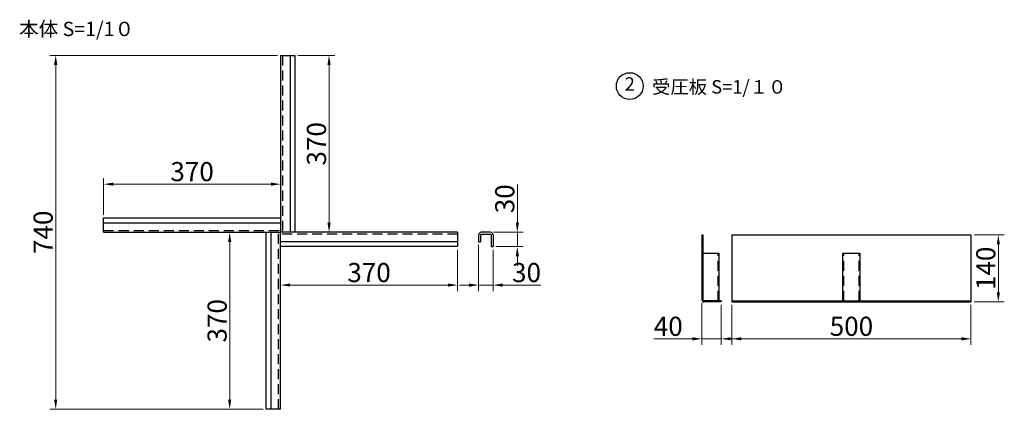
# Model space of a CAD drawing. Units: millimetres. Extents: x 305 to 3844, y -3448 to -1304.
# Drawn here: x 1785 to 3844, y -2137 to -1322 of the extents above; entities that cross this region are included whole.
import ezdxf
from ezdxf.enums import TextEntityAlignment as Align

# ---------------------------------------------------------------- set-up
doc = ezdxf.new("R2010")
doc.units = ezdxf.units.MM
doc.linetypes.add('HIDDEN', pattern=[9.525, 6.35, -3.175])
for name, color, linetype in [('受圧板', 201, 'Continuous'), ('寸法線', 255, 'Continuous'), ('文字', 7, 'Continuous'), ('本体', 181, 'Continuous')]:
    doc.layers.add(name, color=color, linetype=linetype)
doc.styles.add('MSゴシック', font='txt')
doc.styles.get("Standard").update_dxf_attribs({"font": 'TXT.shx', "bigfont": 'bigfont.shx'})
doc.dimstyles.new('S-10', dxfattribs={"dimscale": 10, "dimtxt": 2.5, "dimasz": 2.5, "dimexe": 1.25, "dimexo": 0.625, "dimtad": 1, "dimdec": 0, "dimdsep": 46, "dimtxsty": 'Standard', "dimblk1": 'OPEN30', "dimblk2": 'OPEN30', "dimsah": 1, "dimcen": 0, "dimadec": 0, "dimazin": 0, "dimtfac": 1, "dimtdec": 0, "dimtmove": 0, "dimatfit": 3, "dimldrblk": 'OPEN30', "dimfxl": 1, "dimtolj": 1, "dimtzin": 0, "dimarcsym": 0})

# ---------------------------------------------------------------- blocks, each defined once
blk = doc.blocks.new('*D29')
at = {"layer": 'Defpoints', "color": 0, "linetype": 'Continuous', "ltscale": 50}
for p in [(2330.6, -1666.3), (1960.6, -1737), (2330.6, -1737)]:
    blk.add_point(p, dxfattribs=at)
at = {"layer": '寸法線', "color": 0, "linetype": 'Continuous', "lineweight": 15, "ltscale": 50}
for p, q in [((1960.6, -1730.8), (1960.6, -1653.8)), ((1980.6, -1666.3), (2310.6, -1666.3)), ((2330.6, -1730.8), (2330.6, -1653.8))]:
    blk.add_line(p, q, dxfattribs=at)
at = {"layer": '寸法線', "color": 0, "linetype": 'Continuous', "ltscale": 50}
for points in [[(1980.6, -1663), (1980.6, -1669.7), (1960.6, -1666.3)], [(2310.6, -1663), (2310.6, -1669.7), (2330.6, -1666.3)]]:
    blk.add_solid(points, dxfattribs=at)
at = {"layer": '寸法線', "color": 0, "linetype": 'Continuous', "ltscale": 50, "insert": (2145.6, -1640.1), "char_height": 40, "attachment_point": 5, "style": 'MSゴシック'}
blk.add_mtext('\\A1;370', dxfattribs=at)
blk = doc.blocks.new('_Dot')
at = {"color": 0, "linetype": 'ByBlock', "lineweight": -2}
blk.add_line((-0.5, 0), (-1, 0), dxfattribs=at)
at = {"color": 0, "linetype": 'ByBlock', "const_width": 0.5}
blk.add_lwpolyline([(-0.25, 0, 1), (0.25, 0, 1)], format="xyb", close=True, dxfattribs=at)
blk = doc.blocks.new('*D30')
at = {"layer": 'Defpoints', "color": 0, "linetype": 'Continuous', "ltscale": 50}
for p in [(2769.8, -1767), (2825.7, -1767), (2774.8, -1797)]:
    blk.add_point(p, dxfattribs=at)
at = {"layer": '寸法線', "color": 0, "linetype": 'Continuous', "lineweight": 15, "ltscale": 50}
for p, q in [((2825.7, -1747), (2825.7, -1666.8)), ((2776, -1767), (2838.2, -1767)), ((2825.7, -1797), (2825.7, -1767)), ((2781, -1797), (2838.2, -1797)), ((2825.7, -1817), (2825.7, -1837))]:
    blk.add_line(p, q, dxfattribs=at)
at = {"layer": '寸法線', "color": 0, "linetype": 'Continuous', "ltscale": 50}
for points in [[(2822.4, -1747), (2829, -1747), (2825.7, -1767)], [(2822.4, -1817), (2829, -1817), (2825.7, -1797)]]:
    blk.add_solid(points, dxfattribs=at)
at = {"layer": '寸法線', "color": 0, "linetype": 'Continuous', "ltscale": 50, "insert": (2799.4, -1696.9), "char_height": 40, "attachment_point": 5, "rotation": 90, "style": 'MSゴシック'}
blk.add_mtext('\\A1;30', dxfattribs=at)
blk = doc.blocks.new('*D31')
at = {"layer": 'Defpoints', "color": 0, "linetype": 'Continuous', "ltscale": 50}
for p in [(2744.8, -1787), (2774.8, -1797), (2774.8, -1877.4)]:
    blk.add_point(p, dxfattribs=at)
at = {"layer": '寸法線', "color": 0, "linetype": 'Continuous', "lineweight": 15, "ltscale": 50}
for p, q in [((2744.8, -1793.3), (2744.8, -1889.9)), ((2774.8, -1803.3), (2774.8, -1889.9)), ((2724.8, -1877.4), (2704.8, -1877.4)), ((2744.8, -1877.4), (2774.8, -1877.4)), ((2794.8, -1877.4), (2875, -1877.4))]:
    blk.add_line(p, q, dxfattribs=at)
at = {"layer": '寸法線', "color": 0, "linetype": 'Continuous', "ltscale": 50}
for points in [[(2724.8, -1874), (2724.8, -1880.7), (2744.8, -1877.4)], [(2794.8, -1874), (2794.8, -1880.7), (2774.8, -1877.4)]]:
    blk.add_solid(points, dxfattribs=at)
at = {"layer": '寸法線', "color": 0, "linetype": 'Continuous', "ltscale": 50, "insert": (2844.9, -1851.1), "char_height": 40, "attachment_point": 5, "style": 'MSゴシック'}
blk.add_mtext('\\A1;30', dxfattribs=at)
blk = doc.blocks.new('*D32')
at = {"layer": 'Defpoints', "color": 0, "linetype": 'Continuous', "ltscale": 50}
for p in [(2330.6, -1797), (2700.6, -1797), (2700.6, -1877.4)]:
    blk.add_point(p, dxfattribs=at)
at = {"layer": '寸法線', "color": 0, "linetype": 'Continuous', "lineweight": 15, "ltscale": 50}
for p, q in [((2330.6, -1803.3), (2330.6, -1889.9)), ((2700.6, -1803.3), (2700.6, -1889.9)), ((2350.6, -1877.4), (2680.6, -1877.4))]:
    blk.add_line(p, q, dxfattribs=at)
at = {"layer": '寸法線', "color": 0, "linetype": 'Continuous', "ltscale": 50}
for points in [[(2350.6, -1874), (2350.6, -1880.7), (2330.6, -1877.4)], [(2680.6, -1874), (2680.6, -1880.7), (2700.6, -1877.4)]]:
    blk.add_solid(points, dxfattribs=at)
at = {"layer": '寸法線', "color": 0, "linetype": 'Continuous', "ltscale": 50, "insert": (2515.6, -1851.1), "char_height": 40, "attachment_point": 5, "style": 'MSゴシック'}
blk.add_mtext('\\A1;370', dxfattribs=at)
blk = doc.blocks.new('*D33')
at = {"layer": 'Defpoints', "color": 0, "linetype": 'Continuous', "ltscale": 50}
for p in [(2360.6, -1397), (2431.9, -1397), (2360.6, -1767)]:
    blk.add_point(p, dxfattribs=at)
at = {"layer": '寸法線', "color": 0, "linetype": 'Continuous', "lineweight": 15, "ltscale": 50}
for p, q in [((2366.9, -1397), (2444.4, -1397)), ((2431.9, -1747), (2431.9, -1417)), ((2366.9, -1767), (2444.4, -1767))]:
    blk.add_line(p, q, dxfattribs=at)
at = {"layer": '寸法線', "color": 0, "linetype": 'Continuous', "ltscale": 50}
for points in [[(2428.6, -1417), (2435.3, -1417), (2431.9, -1397)], [(2428.6, -1747), (2435.3, -1747), (2431.9, -1767)]]:
    blk.add_solid(points, dxfattribs=at)
at = {"layer": '寸法線', "color": 0, "linetype": 'Continuous', "ltscale": 50, "insert": (2405.7, -1582), "char_height": 40, "attachment_point": 5, "rotation": 90, "style": 'MSゴシック'}
blk.add_mtext('\\A1;370', dxfattribs=at)
blk = doc.blocks.new('*D34')
at = {"layer": 'Defpoints', "color": 0, "linetype": 'Continuous', "ltscale": 50}
for p in [(2330.6, -1397), (1860.4, -2137), (2300.6, -2137)]:
    blk.add_point(p, dxfattribs=at)
at = {"layer": '寸法線', "color": 0, "linetype": 'Continuous', "lineweight": 15, "ltscale": 50}
for p, q in [((2324.4, -1397), (1847.9, -1397)), ((1860.4, -1417), (1860.4, -2117)), ((2294.4, -2137), (1847.9, -2137))]:
    blk.add_line(p, q, dxfattribs=at)
at = {"layer": '寸法線', "color": 0, "linetype": 'Continuous', "ltscale": 50}
for points in [[(1857, -1417), (1863.7, -1417), (1860.4, -1397)], [(1857, -2117), (1863.7, -2117), (1860.4, -2137)]]:
    blk.add_solid(points, dxfattribs=at)
at = {"layer": '寸法線', "color": 0, "linetype": 'Continuous', "ltscale": 50, "insert": (1834.1, -1767), "char_height": 40, "attachment_point": 5, "rotation": 90, "style": 'MSゴシック'}
blk.add_mtext('\\A1;740', dxfattribs=at)
blk = doc.blocks.new('*D35')
at = {"layer": 'Defpoints', "color": 0, "linetype": 'Continuous', "ltscale": 50}
for p in [(2300.6, -1767), (2224.2, -2137), (2300.6, -2137)]:
    blk.add_point(p, dxfattribs=at)
at = {"layer": '寸法線', "color": 0, "linetype": 'Continuous', "lineweight": 15, "ltscale": 50}
for p, q in [((2294.4, -1767), (2211.7, -1767)), ((2224.2, -1787), (2224.2, -2117)), ((2294.4, -2137), (2211.7, -2137))]:
    blk.add_line(p, q, dxfattribs=at)
at = {"layer": '寸法線', "color": 0, "linetype": 'Continuous', "ltscale": 50}
for points in [[(2220.9, -1787), (2227.5, -1787), (2224.2, -1767)], [(2220.9, -2117), (2227.5, -2117), (2224.2, -2137)]]:
    blk.add_solid(points, dxfattribs=at)
at = {"layer": '寸法線', "color": 0, "linetype": 'Continuous', "ltscale": 50, "insert": (2197.9, -1952), "char_height": 40, "attachment_point": 5, "rotation": 90, "style": 'MSゴシック'}
blk.add_mtext('\\A1;370', dxfattribs=at)
blk = doc.blocks.new('*D25')
at = {"layer": 'Defpoints', "color": 0, "linetype": 'Continuous', "ltscale": 50}
for p in [(3274.3, -1912.4), (3774.3, -1912.4), (3774.3, -1989.7)]:
    blk.add_point(p, dxfattribs=at)
at = {"layer": '寸法線', "color": 0, "linetype": 'Continuous', "lineweight": 15, "ltscale": 50}
for p, q in [((3274.3, -1918.6), (3274.3, -2002.2)), ((3774.3, -1918.6), (3774.3, -2002.2)), ((3294.3, -1989.7), (3754.3, -1989.7))]:
    blk.add_line(p, q, dxfattribs=at)
at = {"layer": '寸法線', "color": 0, "linetype": 'Continuous', "ltscale": 50}
for points in [[(3294.3, -1986.4), (3294.3, -1993), (3274.3, -1989.7)], [(3754.3, -1986.4), (3754.3, -1993), (3774.3, -1989.7)]]:
    blk.add_solid(points, dxfattribs=at)
at = {"layer": '寸法線', "color": 0, "linetype": 'Continuous', "ltscale": 50, "insert": (3524.3, -1963.5), "char_height": 40, "attachment_point": 5, "style": 'MSゴシック'}
blk.add_mtext('\\A1;500', dxfattribs=at)
blk = doc.blocks.new('*D42')
at = {"layer": 'Defpoints', "color": 0, "linetype": 'Continuous', "ltscale": 50}
for p in [(3211.8, -1908.2), (3251.8, -1912.4), (3211.8, -1989.7)]:
    blk.add_point(p, dxfattribs=at)
at = {"layer": '寸法線', "color": 0, "linetype": 'Continuous', "lineweight": 15, "ltscale": 50}
for p, q in [((3211.8, -1914.4), (3211.8, -2002.2)), ((3251.8, -1918.6), (3251.8, -2002.2)), ((3191.8, -1989.7), (3110.9, -1989.7)), ((3251.8, -1989.7), (3211.8, -1989.7)), ((3271.8, -1989.7), (3291.8, -1989.7))]:
    blk.add_line(p, q, dxfattribs=at)
at = {"layer": '寸法線', "color": 0, "linetype": 'Continuous', "ltscale": 50}
for points in [[(3191.8, -1986.4), (3191.8, -1993), (3211.8, -1989.7)], [(3271.8, -1986.4), (3271.8, -1993), (3251.8, -1989.7)]]:
    blk.add_solid(points, dxfattribs=at)
at = {"layer": '寸法線', "color": 0, "linetype": 'Continuous', "ltscale": 50, "insert": (3141.3, -1963.5), "char_height": 40, "attachment_point": 5, "style": 'MSゴシック'}
blk.add_mtext('\\A1;40', dxfattribs=at)
blk = doc.blocks.new('*D26')
at = {"layer": 'Defpoints', "color": 0, "linetype": 'Continuous', "ltscale": 50}
for p in [(3774.3, -1772.4), (3774.3, -1912.4), (3831.5, -1912.4)]:
    blk.add_point(p, dxfattribs=at)
at = {"layer": '寸法線', "color": 0, "linetype": 'Continuous', "lineweight": 15, "ltscale": 50}
for p, q in [((3780.6, -1772.4), (3844, -1772.4)), ((3831.5, -1792.4), (3831.5, -1892.4)), ((3780.6, -1912.4), (3844, -1912.4))]:
    blk.add_line(p, q, dxfattribs=at)
at = {"layer": '寸法線', "color": 0, "linetype": 'Continuous', "ltscale": 50}
for points in [[(3828.1, -1792.4), (3834.8, -1792.4), (3831.5, -1772.4)], [(3828.1, -1892.4), (3834.8, -1892.4), (3831.5, -1912.4)]]:
    blk.add_solid(points, dxfattribs=at)
at = {"layer": '寸法線', "color": 0, "linetype": 'Continuous', "ltscale": 50, "insert": (3805.2, -1842.4), "char_height": 40, "attachment_point": 5, "rotation": 90, "style": 'MSゴシック'}
blk.add_mtext('\\A1;140', dxfattribs=at)

msp = doc.modelspace()

# ---------------------------------------------------------------- linework, layer by layer
at = {"layer": '受圧板', "color": 0, "ltscale": 3.3}
for p, q in [((3211.8, -1772.4), (3211.8, -1908.2)), ((3211.8, -1772.4), (3213.8, -1772.4)), ((3213.8, -1772.4), (3213.8, -1908.2)), ((3274.3, -1772.4), (3774.3, -1772.4)), ((3274.3, -1772.4), (3274.3, -1912.4)), ((3774.3, -1772.4), (3774.3, -1912.4)), ((3213.8, -1810.4), (3247.8, -1810.4)), ((3247.8, -1910.4), (3247.8, -1810.4)), ((3506.3, -1910.4), (3506.3, -1810.4)), ((3506.3, -1810.4), (3542.3, -1810.4)), ((3542.3, -1910.4), (3542.3, -1810.4)), ((3251.8, -1910.4), (3216, -1910.4)), ((3251.8, -1912.4), (3216, -1912.4)), ((3251.8, -1910.4), (3251.8, -1912.4)), ((3274.3, -1910.4), (3774.3, -1910.4)), ((3274.3, -1912.4), (3774.3, -1912.4)), ((3506.3, -1910.4), (3542.3, -1910.4))]:
    msp.add_line(p, q, dxfattribs=at)
at = {"layer": '受圧板', "color": 0, "linetype": 'HIDDEN', "ltscale": 3.3}
for p, q in [((3245.8, -1910.4), (3245.8, -1810.4)), ((3508.3, -1910.4), (3508.3, -1810.4)), ((3540.3, -1910.4), (3540.3, -1810.4))]:
    msp.add_line(p, q, dxfattribs=at)
at = {"layer": '受圧板', "color": 0, "ltscale": 3.3}
for radius in [4.2, 2.2]:
    msp.add_arc((3216, -1908.2), radius, 180, 270, dxfattribs=at)
at = {"layer": '文字', "color": 0, "ltscale": 3.3}
msp.add_circle((3060.8, -1461.4), 28.1, dxfattribs=at)
at = {"layer": '本体', "color": 0, "ltscale": 3.3}
for p, q in [((2330.6, -1397), (2330.6, -1767)), ((2330.6, -1397), (2360.6, -1397)), ((2350.6, -1397), (2350.6, -1767)), ((2360.6, -1397), (2360.6, -1767)), ((1960.6, -1737), (2330.6, -1737)), ((1960.6, -1767), (1960.6, -1737)), ((1960.6, -1747), (2330.6, -1747)), ((1960.6, -1767), (2330.6, -1767)), ((2300.6, -2137), (2300.6, -1767)), ((2310.6, -2137), (2310.6, -1767)), ((2700.6, -1767), (2330.6, -1767)), ((2330.6, -2137), (2330.6, -1767)), ((2700.6, -1767), (2700.6, -1797)), ((2769.8, -1767), (2749.8, -1767)), ((2700.6, -1787), (2330.6, -1787)), ((2744.8, -1772), (2744.8, -1787)), ((2744.8, -1787), (2748.8, -1787)), ((2748.8, -1772), (2748.8, -1787)), ((2749.8, -1771), (2769.8, -1771)), ((2770.8, -1772), (2770.8, -1797)), ((2774.8, -1772), (2774.8, -1797)), ((2700.6, -1797), (2330.6, -1797)), ((2770.8, -1797), (2774.8, -1797)), ((2330.6, -2137), (2300.6, -2137))]:
    msp.add_line(p, q, dxfattribs=at)
at = {"layer": '本体', "color": 0, "linetype": 'HIDDEN', "ltscale": 3.3}
for p, q in [((2334.6, -1397), (2334.6, -1767)), ((1960.6, -1763), (2330.6, -1763)), ((2326.6, -2137), (2326.6, -1767)), ((2700.6, -1771), (2330.6, -1771))]:
    msp.add_line(p, q, dxfattribs=at)
at = {"layer": '本体', "color": 0, "ltscale": 3.3}
for centre, radius, start, end in [((2749.8, -1772), 5, 90, 180), ((2769.8, -1772), 5, 0, 90), ((2749.8, -1772), 1, 90, 180), ((2769.8, -1772), 1, 0, 90)]:
    msp.add_arc(centre, radius, start, end, dxfattribs=at)

# ---------------------------------------------------------------- texts
at = {"layer": '文字', "color": 0, "ltscale": 3.3}
for s, height, p in [('本体 S=1/1０', 30, (1783.8, -1356.8)), ('受圧板 S=1/１０', 28.12, (3107.4, -1477))]:
    msp.add_text(s, height=height, dxfattribs=at).set_placement(p)
msp.add_text('2', height=28.1, dxfattribs=at).set_placement((3060.7, -1460.5), align=Align.MIDDLE)

# ---------------------------------------------------------------- dimensions: what is measured, and where the dimension line sits
at = {"layer": '寸法線', "color": 7, "linetype": 'Continuous', "ltscale": 50}
for base, p1, p2, angle, text, picture, middle in [((1860.4, -2137), (2330.6, -1397), (2300.6, -2137), 90, '740', '*D34', (1834.1, -1767)), ((2431.9, -1397), (2360.6, -1767), (2360.6, -1397), 90, '370', '*D33', (2405.7, -1582)), ((2825.7, -1767), (2774.8, -1797), (2769.8, -1767), 90, '30', '*D30', (2799.4, -1696.9)), ((2224.2, -2137), (2300.6, -1767), (2300.6, -2137), 90, '370', '*D35', (2197.9, -1952)), ((3831.5, -1912.4), (3774.3, -1772.4), (3774.3, -1912.4), 90, '140', '*D26', (3805.2, -1842.4)), ((3211.8, -1989.7), (3251.8, -1912.4), (3211.8, -1908.2), 180, '40', '*D42', (3141.3, -1963.5))]:
    dim = msp.add_linear_dim(base=base, p1=p1, p2=p2, angle=angle, text=text, dimstyle='S-10', override={"dimtxt": 4, "dimasz": 2, "dimtxsty": 'MSゴシック', "dimldrblk": 'Dot', "dimlwd": 15, "dimlwe": 15}, dxfattribs=at)
    dim.commit()
    dim.dimension.update_dxf_attribs({"geometry": picture, "text_midpoint": middle})
for base, p1, p2, text, picture, middle in [((2330.6, -1666.3), (1960.6, -1737), (2330.6, -1737), '370', '*D29', (2145.6, -1640.1)), ((2774.8, -1877.4), (2744.8, -1787), (2774.8, -1797), '30', '*D31', (2844.9, -1851.1)), ((2700.6, -1877.4), (2330.6, -1797), (2700.6, -1797), '370', '*D32', (2515.6, -1851.1))]:
    dim = msp.add_linear_dim(base=base, p1=p1, p2=p2, text=text, dimstyle='S-10', override={"dimtxt": 4, "dimasz": 2, "dimtxsty": 'MSゴシック', "dimldrblk": 'Dot', "dimlwd": 15, "dimlwe": 15}, dxfattribs=at)
    dim.commit()
    dim.dimension.update_dxf_attribs({"geometry": picture, "text_midpoint": middle})
dim = msp.add_linear_dim(base=(3774.3, -1989.7), p1=(3274.3, -1912.4), p2=(3774.3, -1912.4), text='500', dimstyle='S-10', override={"dimtxt": 4, "dimasz": 2, "dimtxsty": 'MSゴシック', "dimldrblk": 'Dot', "dimlwd": 15, "dimlwe": 15}, dxfattribs=at)
dim.commit()
dim.dimension.update_dxf_attribs({"geometry": '*D25', "text_midpoint": (3524.3, -1989.7), "dimtype": 160})

doc.saveas('drawing.dxf')
